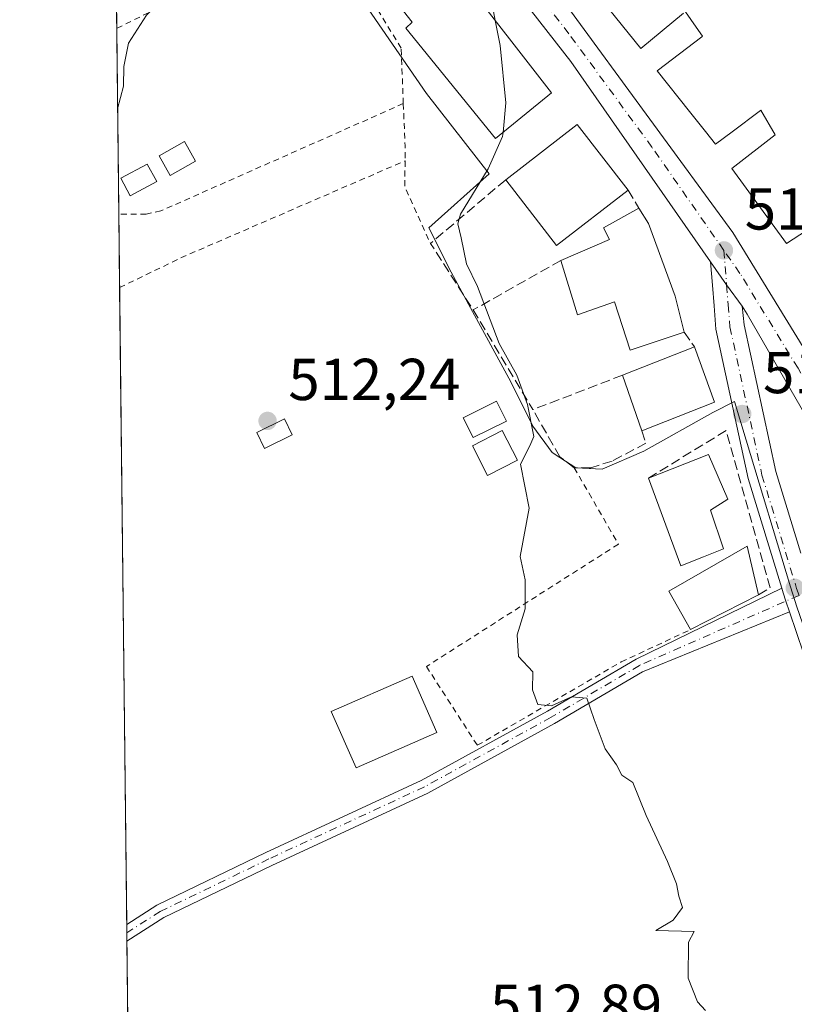
# Model space of a CAD drawing. Units: metres. Extents: x 576517 to 579944, y 4749678 to 4752031.
# Drawn here: x 576517 to 576648, y 4750355 to 4750522 of the extents above; entities that cross this region are included whole.
import ezdxf

# ---------------------------------------------------------------- set-up
doc = ezdxf.new("R2010")
doc.units = ezdxf.units.M
doc.header["$MEASUREMENT"] = 0
for name, pattern in [('DGN Style 2', [1.6480167562047852, 0.988810053722871, -0.6592067024819142]), ('DGN Style 3', [2.307223458686699, 1.648016756204785, -0.6592067024819142]), ('DGN Style 4', [2.6384748266838614, 1.318413404963828, -0.6592067024819142, 0.001648016756204785, -0.6592067024819142])]:
    doc.linetypes.add(name, pattern=pattern)
for name, color, linetype, lineweight in [('Alambrada', 7, 'DGN Style 2', 0), ('Camino Cxs', 7, 'Continuous', 0), ('Camino eje', 30, 'DGN Style 4', 13), ('Carretera de calzada única Cxs', 7, 'Continuous', 13), ('Carretera de calzada única eje', 7, 'DGN Style 4', 0), ('Comarca CxS', 21, 'Continuous', 0), ('Comunidad Autónoma CxS', 142, 'Continuous', 0), ('Curva de nivel normal', 30, 'Continuous', 0), ('Edificación Cxs', 1, 'Continuous', 13), ('Edificación industrial', 135, 'Continuous', 13), ('Edificación industrial Cxs', 135, 'Continuous', 13), ('Edificación ligera', 1, 'Continuous', 0), ('Edificación ligera Cxs', 1, 'Continuous', 0), ('Matorral CxS', 135, 'Continuous', 0), ('Municipio CxS', 4, 'Continuous', 0), ('Muro lineal', 1, 'DGN Style 3', 13), ('Núcleo urbano CxS', 7, 'Continuous', 0), ('Prado CxS', 92, 'Continuous', 0), ('Provincia CxS', 1, 'Continuous', 0), ('Punto de cota en terreno', 7, 'Continuous', 0), ('Rótulo de punto de cota en terreno', 7, 'Continuous', 0)]:
    doc.layers.add(name, color=color, linetype=linetype, lineweight=lineweight)
doc.styles.add('Style-Arial', font='txt')

# ---------------------------------------------------------------- blocks, each defined once
blk = doc.blocks.new('5PATER')
at = {"layer": 'Matorral CxS', "linetype": 'Continuous', "lineweight": 0}
h = blk.add_hatch(color=51, dxfattribs=at)
edge = h.paths.add_edge_path()
edge.add_ellipse((0, 0), major_axis=(-0.1095731443231308, -0.1110710700762829), ratio=0.9994222409660322, start_angle=0, end_angle=360)

msp = doc.modelspace()

# ---------------------------------------------------------------- linework, layer by layer
at = {"layer": 'Alambrada', "color": 7, "linetype": 'DGN Style 2', "lineweight": 0, "extrusion": (0.9465059902033697, 0.01046609856450762, 0.3225164666958522), "elevation": 595623.1365842599, "flags": 128}
msp.add_lwpolyline([(4743842.145210979, -202399.203275753), (4743835.012440323, -202399.8579595313), (4743832.442597426, -202399.7698513707)], dxfattribs=at)
at = {"layer": 'Alambrada', "color": 7, "linetype": 'DGN Style 2', "lineweight": 0, "extrusion": (-0.2472124082474955, 0.3936568558037847, 0.8853927405886903), "elevation": 1727983.000581536, "flags": 128}
msp.add_lwpolyline([(-3014632.734201078, -3290210.212450307), (-3014644.296214878, -3290208.783152772), (-3014685.105502962, -3290201.710453333)], dxfattribs=at)
at = {"layer": 'Alambrada', "color": 7, "linetype": 'DGN Style 2', "lineweight": 0, "extrusion": (-0.1010685959941667, 0.07082949063570518, 0.9923549375904039), "elevation": 278711.0726021162, "flags": 128}
msp.add_lwpolyline([(-4221189.18083535, -2236864.07023712), (-4221185.574291142, -2236861.547887706), (-4221180.197653182, -2236852.422703287)], dxfattribs=at)
at = {"layer": 'Alambrada', "color": 7, "linetype": 'DGN Style 2', "lineweight": 0}
for points in [[(576581.5800999999, 4750507.770099999, 514.4997000000003), (576581.2200999996, 4750517.190099999, 516.391300000003), (576571.7500999998, 4750532.5601, 516.6475000000064), (576567.9001000002, 4750537.860099999, 516.2102000000014), (576533.0301000001, 4750520.5001, 510.2770000000019), (576533.0253, 4750520.4977, 510.2761000000028)], [(576581.5800999999, 4750507.770099999, 514.4997000000003), (576540.5100999996, 4750489.590100001, 510.7888999999996), (576538.0301000001, 4750489.040100001, 510.6771000000008), (576533.3766999999, 4750489.040100001, 510.388300000006)], [(576610.5301000001, 4750446.0701, 517.1215999999986), (576618.0201000003, 4750433.110099999, 517.3387999999978), (576585.5000999998, 4750412.390100001, 516.9352000000072), (576594.1138000004, 4750399.020199999, 516.2513000000035), (576618.4819999998, 4750413.149, 515.758799999996), (576630.2295000004, 4750418.6259, 519.0546000000032)]]:
    msp.add_polyline3d(points, dxfattribs=at)
at = {"layer": 'Camino Cxs', "color": 7, "linetype": 'Continuous', "lineweight": 0, "extrusion": (-1.978286556987724e-06, 0.0001769126554555529, 0.9999999843489994), "elevation": 1350.654678502546, "flags": 128}
msp.add_lwpolyline([(576534.7537105586, 4750365.688490775), (576534.7221105574, 4750368.51439082)], dxfattribs=at)
at = {"layer": 'Camino Cxs', "color": 7, "linetype": 'Continuous', "lineweight": 0}
msp.add_polyline3d([(576647.0192999998, 4750421.660700001, 517.8142999999982), (576622.1268999996, 4750411.489499999, 515.8950999999943), (576607.2049000004, 4750402.731100001, 514.7795000000042), (576585.7078999998, 4750390.9167, 513.477899999998), (576559.3265000005, 4750378.6797, 512.4342000000033), (576540.9835000001, 4750369.8245, 511.4783000000025), (576534.7526000004, 4750365.8531, 511.395399999994), (576534.7209999999, 4750368.679, 511.3948999999994), (576539.8126999997, 4750371.9243, 511.5562000000064), (576558.2997000003, 4750380.849099999, 512.671199999997), (576584.6237000005, 4750393.0595, 513.7967000000062), (576606.0192999998, 4750404.8181, 514.8798999999999), (576621.0333000004, 4750413.6305, 516.0687999999936), (576645.6897, 4750425.6709, 518.2452000000048), (576645.9379000004, 4750424.859300001, 518.1379000000015), (576646.4099000003, 4750423.463, 517.9716000000044)], close=True, dxfattribs=at)
for points in [[(576534.7210999997, 4750368.679, 511.3948999999994), (576539.8126999997, 4750371.9243, 511.5562000000064), (576558.2997000003, 4750380.849099999, 512.671199999997), (576584.6237000005, 4750393.0595, 513.7967000000062), (576606.0192999998, 4750404.8181, 514.8798999999999), (576621.0333000004, 4750413.6305, 516.0687999999936), (576645.6897, 4750425.6709, 518.2452000000048)], [(576645.6897, 4750425.6709, 518.2452000000048), (576645.9379000004, 4750424.859300001, 518.1379000000015), (576646.4099000003, 4750423.463, 517.9716000000044), (576647.0192999998, 4750421.660599999, 517.8142999999982)], [(576647.0192999998, 4750421.660599999, 517.8142999999982), (576622.1268999996, 4750411.489499999, 515.8950999999943), (576607.2049000004, 4750402.731100001, 514.7795000000042), (576585.7078999998, 4750390.9167, 513.477899999998), (576559.3265000005, 4750378.6797, 512.4342000000033), (576540.9835000001, 4750369.8245, 511.4783000000025), (576534.7527000001, 4750365.8531, 511.395399999994)]]:
    msp.add_polyline3d(points, dxfattribs=at)
at = {"layer": 'Camino eje', "color": 30, "linetype": 'DGN Style 4', "lineweight": 13}
msp.add_polyline3d([(576648.6162999999, 4750424.4319, 517.7243000000017), (576621.5800999999, 4750412.5601, 515.9750000000058), (576606.6120999996, 4750403.774499999, 514.834400000007), (576585.1656999998, 4750391.988100001, 513.5316000000021), (576558.8130999999, 4750379.7643, 512.5402000000031), (576540.3980999999, 4750370.874299999, 511.5126000000019), (576534.7368000001, 4750367.266000001, 511.3383999999933)], dxfattribs=at)
at = {"layer": 'Carretera de calzada única Cxs', "color": 7, "linetype": 'Continuous', "lineweight": 13, "extrusion": (-0.4602726438442117, -0.3324651903921469, 0.8231743378569166), "elevation": -1844352.928973838, "flags": 128}
msp.add_lwpolyline([(-3513289.022371978, 2674834.265114918), (-3513284.264257749, 2674834.165782191), (-3513279.829526133, 2674834.183570499)], dxfattribs=at)
msp.add_lwpolyline([(-3513289.022371978, 2674834.265114918), (-3513284.264257749, 2674834.165782191), (-3513279.829526133, 2674834.183570499)], dxfattribs=at)
at = {"layer": 'Carretera de calzada única Cxs', "color": 7, "linetype": 'Continuous', "lineweight": 13, "extrusion": (0.0642328946436395, 0.07287148563923318, 0.9952707580484972), "elevation": 383727.4313638589, "flags": 128}
msp.add_lwpolyline([(2708594.098687978, -3926249.829942179), (2708635.262418866, -3926263.744955557), (2708636.80356468, -3926264.219529883)], dxfattribs=at)
at = {"layer": 'Carretera de calzada única Cxs', "color": 7, "linetype": 'Continuous', "lineweight": 13}
for points in [[(576531.8881000001, 4750622.315199999, 514.4530999999988), (576545.3800999997, 4750604.880100001, 514.0198999999993), (576576.8201000001, 4750565.280099999, 514.4988000000012), (576609.3000999996, 4750524.3201, 515.6900000000023), (576637.4101, 4750485.920100001, 517.184500000003), (576657.0900999998, 4750453.7601, 518.4054999999935), (576669.7235000003, 4750431.4419, 517.8966999999975)], [(576633.6379000006, 4750480.944900001, 516.672900000005), (576609.9801000003, 4750514.880100001, 516.5255999999936), (576575.8601000002, 4750558.640100001, 515.1441999999952), (576541.2600999996, 4750601.600099999, 513.9823000000034), (576538.5796999997, 4750604.9647, 513.8282000000036)], [(576766.7701000003, 4750248.1601, 520.9268000000011), (576700.7301000003, 4750365.440099999, 518.3720999999932), (576665.6895000003, 4750427.264699999, 517.4415000000008), (576665.2710999995, 4750428.002900001, 517.4164000000019), (576664.9590999996, 4750428.5383, 517.4244000000035), (576661.5323000001, 4750434.4716, 518.0244999999995), (576639.8101000004, 4750472.0801, 516.6726999999955), (576638.9663000006, 4750473.453500001, 516.6266000000032), (576636.3576999997, 4750477.039899999, 516.6165000000037), (576633.6379000006, 4750480.944900001, 516.672900000005), (576609.9801000003, 4750514.880100001, 516.5255999999936), (576575.8601000002, 4750558.640100001, 515.1441999999952)], [(576609.3000999996, 4750524.3201, 515.6900000000023), (576637.4101, 4750485.920100001, 517.184500000003), (576657.0900999998, 4750453.7601, 518.4054999999935), (576669.7235000003, 4750431.4419, 517.8966999999975), (576672.0000999998, 4750427.420100001, 517.5339999999997), (576674.0390999997, 4750423.8157, 518.0543000000034), (576730.6901000004, 4750323.670100001, 518.8589999999967)], [(576657.6854999998, 4750390.094900001, 517.8944999999949), (576647.0192999998, 4750421.660700001, 517.8142999999982), (576646.4099000003, 4750423.463, 517.9716000000044), (576645.9379000004, 4750424.859300001, 518.1379000000015), (576645.6897, 4750425.6709, 518.2452000000048), (576640.0176999997, 4750444.220100001, 519.4894000000058), (576634.5403000005, 4750469.569700001, 517.4272999999957), (576634.2275, 4750473.4921, 516.8231999999989), (576633.9496999999, 4750477.019300001, 516.7476000000024), (576633.6379000006, 4750480.944900001, 516.672900000005), (576636.3576999997, 4750477.039899999, 516.6165000000037), (576638.9663000006, 4750473.453500001, 516.6266000000032), (576639.2997000003, 4750470.270500001, 516.7437000000064), (576644.6668999996, 4750445.4309, 518.7010000000009), (576648.9062999999, 4750431.5669, 519.1560000000027)], [(576645.6897, 4750425.6709, 518.2452000000048), (576640.0176999997, 4750444.220100001, 519.4894000000058), (576634.5403000005, 4750469.569700001, 517.4272999999957), (576634.2275, 4750473.4921, 516.8231999999989), (576633.9496999999, 4750477.019300001, 516.7476000000024), (576633.6379000006, 4750480.944900001, 516.672900000005)], [(576638.9663000006, 4750473.453500001, 516.6266000000032), (576639.2997000003, 4750470.270500001, 516.7437000000064), (576644.6668999996, 4750445.4309, 518.7010000000009), (576648.9062999999, 4750431.5669, 519.1560000000027)], [(576645.6897, 4750425.6709, 518.2452000000048), (576645.9379000004, 4750424.859300001, 518.1379000000015), (576646.4099000003, 4750423.463, 517.9716000000044), (576647.0192999998, 4750421.660599999, 517.8142999999982)], [(576678.4401000004, 4750309.710100001, 518.3019000000058), (576676.7301000003, 4750323.6801, 516.7906999999977), (576674.2901, 4750336.720100001, 516.9867999999988), (576671.2901, 4750348.2401, 516.9012999999978), (576669.2493000003, 4750354.7029, 516.853099999993), (576657.6854999998, 4750390.094900001, 517.8944999999949), (576647.0192999998, 4750421.660599999, 517.8142999999982)]]:
    msp.add_polyline3d(points, dxfattribs=at)
at = {"layer": 'Carretera de calzada única eje', "color": 7, "linetype": 'DGN Style 4', "lineweight": 0}
for points in [[(576635.8901000004, 4750482.9001, 516.6716000000015), (576623.7001, 4750500.4001, 516.4186000000045), (576609.6401000004, 4750519.600099999, 515.693499999994), (576592.5800999999, 4750541.4801, 514.6254999999946), (576576.3400999998, 4750561.960100001, 514.1686000000045), (576559.0401, 4750583.440099999, 513.9452000000019), (576543.3201000001, 4750603.2401, 513.790599999993), (576539.5500999996, 4750608.110099999, 513.9312999999966)], [(576635.8901000004, 4750482.9001, 516.6716000000015), (576636.3400999998, 4750477.235099999, 516.6144000000058), (576636.3576999997, 4750477.039899999, 516.6165000000037), (576636.6201, 4750473.6801, 516.6500999999989), (576636.9200999998, 4750469.920100001, 516.8061000000016), (576642.3422999998, 4750444.8255, 517.8478000000032), (576648.2160999998, 4750425.616699999, 517.7142000000022), (576648.6162999999, 4750424.4319, 517.7243000000017)], [(576666.2244999995, 4750431.955499999, 517.5237000000052), (576661.2500999998, 4750440.7501, 517.8711999999941), (576648.4501, 4750462.920100001, 517.1965999999958), (576638.6101000002, 4750479.0001, 516.6432999999961), (576635.8901000004, 4750482.9001, 516.6716000000015)]]:
    msp.add_polyline3d(points, dxfattribs=at)
at = {"layer": 'Comarca CxS', "color": 21, "linetype": 'Continuous', "lineweight": 0, "flags": 128}
msp.add_lwpolyline([(577975.5884536179, 4749694.803347335), (576542.4300005818, 4749678.499982463), (576516.5900005831, 4751991.939982438), (577242.2074331453, 4752000.197200422), (577806.4796218908, 4752006.618378107), (579011.000228125, 4752020.325310668), (579917.4200006098, 4752030.639982438), (579924.7157824353, 4751404.588294569), (579933.8559999996, 4750620.265599999), (579933.8612402378, 4750619.815746206), (579944.3800006084, 4749717.199982461), (579594.4498079959, 4749713.219249983), (579553.9290999997, 4749712.758400001), (579534.9452000001, 4749712.542400001), (578800.1021328653, 4749704.182873603), (578665.8004393191, 4749702.655080562)], close=True, dxfattribs=at)
at = {"layer": 'Comunidad Autónoma CxS', "color": 142, "linetype": 'Continuous', "lineweight": 0, "flags": 128}
msp.add_lwpolyline([(577975.5884536179, 4749694.803347335), (576542.4300005818, 4749678.499982463), (576516.5900005831, 4751991.939982438), (577242.2074331453, 4752000.197200422), (577806.4796218908, 4752006.618378107), (579011.000228125, 4752020.325310668), (579917.4200006098, 4752030.639982438), (579924.7157824353, 4751404.588294569), (579933.8559999996, 4750620.265599999), (579933.8612402378, 4750619.815746206), (579944.3800006084, 4749717.199982461), (579594.4498079959, 4749713.219249983), (579553.9290999997, 4749712.758400001), (579534.9452000001, 4749712.542400001), (578800.1021328653, 4749704.182873603), (578665.8004393191, 4749702.655080562)], close=True, dxfattribs=at)
at = {"layer": 'Curva de nivel normal', "color": 30, "linetype": 'Continuous', "lineweight": 0, "flags": 128}
for points, elevation in [([(576532.8210000005, 4750538.792300001), (576533.1299999999, 4750538.33), (576536.9600000001, 4750530.91), (576540.6299999999, 4750527.050000001), (576540.2999999998, 4750525), (576538.0999999996, 4750522.76), (576535.04, 4750518), (576534.2300000004, 4750514.039999999), (576534.1900000004, 4750510.710000001), (576533.1772999996, 4750506.888499999)], 510), ([(576597.1517000003, 4750521.8433), (576596.8600000005, 4750523.359999999), (576598.2400000002, 4750527.800000001), (576599.3200000003, 4750532.4), (576601.2199999997, 4750536.99), (576602.5999999996, 4750538.609999999), (576604.29, 4750538.810000001), (576604.5811000001, 4750539.127800001)], 515), ([(576598.4688999997, 4750502.871300001), (576598.9699999997, 4750507.9), (576597.9600000001, 4750517.640000001), (576597.1517000003, 4750521.8433)], 515), ([(576632.7999999998, 4750354.100000001), (576631.4000000004, 4750355.57), (576629.8099999996, 4750359.550000001), (576629.9199999999, 4750365.689999999), (576630.8499999996, 4750367.49), (576624.3399999999, 4750367.65), (576627.3200000003, 4750369.4), (576628.8700000001, 4750371.51), (576628.2800000003, 4750373.449999999), (576627.8799999999, 4750375.52), (576626.3300000001, 4750379.34), (576622.7400000002, 4750387.15), (576620.4800000004, 4750392.699999999), (576618.5899999999, 4750393.939999999), (576617.6799999997, 4750395.699999999), (576615.7999999998, 4750398.4), (576613.8899999997, 4750403.4), (576612.6699999999, 4750407.039999999), (576610.0800000001, 4750407.220000001), (576606.6799999997, 4750405.720000001), (576604.3600000005, 4750405.939999999), (576603.4500000002, 4750408.42), (576603.5199999996, 4750411.5), (576601.1200000001, 4750414.060000001), (576600.8899999997, 4750417.75), (576602.2400000002, 4750422.15), (576602.2100000001, 4750427.08), (576601.4000000004, 4750431.01), (576602.9000000004, 4750439.210000001), (576601.4600000001, 4750446.680000001), (576603.04, 4750449.75), (576603.6900000004, 4750451.359999999), (576602.5899999999, 4750456.779999999), (576600.8099999996, 4750461.77), (576597.8200000003, 4750467.119999999), (576594.1200000001, 4750476.800000001), (576592.2999999998, 4750480.59), (576591.4000000004, 4750485.050000001), (576590.7999999998, 4750487.42), (576591.2400000002, 4750489.050000001), (576595.9699999997, 4750496.710000001), (576598.4000000004, 4750502.180000001), (576598.4688999997, 4750502.871300001)], 515)]:
    msp.add_lwpolyline(points, dxfattribs=dict(at, elevation=elevation))
at = {"layer": 'Edificación Cxs', "color": 1, "linetype": 'Continuous', "lineweight": 13, "flags": 128}
for points, elevation in [([(576606.6700999998, 4750509.590100001), (576597.2100999998, 4750501.840100001), (576581.9801000003, 4750520.5601), (576583.1001000004, 4750521.590100001), (576563.0701000001, 4750547.040100001), (576564.1401000004, 4750547.9101), (576553.7500999998, 4750560.720100001), (576561.7401000002, 4750567.4301)], 522.6205999999949), ([(576627.6601, 4750475.110099999), (576629.1700999998, 4750469.040100001), (576620.0100999996, 4750465.9901), (576617.3300999999, 4750474.1601), (576611.1001000004, 4750471.9901), (576608.2901, 4750481.190099999), (576616.5000999998, 4750484.720100001), (576615.4901000002, 4750486.720100001), (576621.4600999998, 4750490.0701), (576623.1001000004, 4750487.4301)], 523.2541000000057), ([(576632.4501, 4750430.9801), (576628.6201, 4750429.4301), (576623.1401000004, 4750444.3201), (576633.3000999996, 4750448.3101), (576636.5701000001, 4750440.720100001), (576633.6201, 4750438.880100001), (576635.8101000004, 4750432.3101)], 524.9614000000001)]:
    msp.add_lwpolyline(points, close=True, dxfattribs=dict(at, elevation=elevation))
at = {"layer": 'Edificación Cxs', "color": 1, "linetype": 'Continuous', "lineweight": 13, "elevation": 522.5926000000034, "flags": 128}
for points in [[(576629.0673000002, 4750523.083900001), (576621.8201000001, 4750517.110099999), (576612.0701000001, 4750529.270099999)], [(576654.2100999998, 4750489.110099999), (576646.4901000002, 4750484.0801), (576637.2100999998, 4750496.800100001), (576644.5701000001, 4750502.470100001), (576642.1401000004, 4750506.630100001), (576642.1114999996, 4750506.608700001), (576637.2903000005, 4750502.992699999), (576634.4600999998, 4750500.870100001), (576632.7490999997, 4750503.031300001), (576630.0537, 4750506.435900001), (576630.0509000003, 4750506.4395), (576624.5800999999, 4750513.350099999), (576632.1293000003, 4750519.090700001), (576632.2600999996, 4750519.190099999), (576631.2187000001, 4750520.6995), (576631.2109000003, 4750520.7105), (576629.3901000004, 4750523.350099999)]]:
    msp.add_lwpolyline(points, dxfattribs=at)
at = {"layer": 'Edificación Cxs', "color": 1, "linetype": 'Continuous', "lineweight": 13, "extrusion": (-0.2493095509966326, 0.0009849831356758358, 0.9684233462644732), "elevation": -138571.5766961841, "flags": 128}
msp.add_lwpolyline([(-4752735.819484008, 540340.768714345), (-4752745.237334244, 540353.2559042284), (-4752734.131556211, 540362.2229997262)], dxfattribs=at)
at = {"layer": 'Edificación Cxs', "color": 1, "linetype": 'Continuous', "lineweight": 13, "extrusion": (-0.25561492999154, -0.09092488234590612, 0.9624934666457758), "elevation": -578827.6620056371, "flags": 128}
msp.add_lwpolyline([(-4282517.770936296, 2055401.47379643), (-4282513.001983854, 2055386.324049348), (-4282526.399415118, 2055381.75870539)], dxfattribs=at)
at = {"layer": 'Edificación Cxs', "color": 1, "linetype": 'Continuous', "lineweight": 13, "extrusion": (0.8096073950588548, 0.3238434375880677, 0.4895521359336092), "elevation": 2005506.671654787, "flags": 128}
msp.add_lwpolyline([(4196566.292001122, -1125354.536005045), (4196563.231741671, -1125355.643606842), (4196550.09936753, -1125354.945650274)], dxfattribs=at)
at = {"layer": 'Edificación Cxs', "color": 1, "linetype": 'Continuous', "lineweight": 13, "extrusion": (-0.007059726869767236, 0.02837916695154582, 0.9995723001062307), "elevation": 131263.2595489608, "flags": 128}
msp.add_lwpolyline([(-1706371.018941351, -4468845.645428209), (-1706371.01894135, -4468839.387753801)], dxfattribs=at)
at = {"layer": 'Edificación Cxs', "color": 1, "linetype": 'Continuous', "lineweight": 13, "extrusion": (0.05992083180883141, 0.02370223692419561, 0.9979216892522815), "elevation": 147667.9690278172, "flags": 128}
msp.add_lwpolyline([(4205328.467227223, -2278767.852188139), (4205328.467227224, -2278780.956184147)], dxfattribs=at)
at = {"layer": 'Edificación Cxs', "color": 1, "linetype": 'Continuous', "lineweight": 13, "extrusion": (-0.05139390823796311, 0.1412202112424244, 0.9886432714243663), "elevation": 641740.8323076006, "flags": 128}
msp.add_lwpolyline([(-2166449.763034234, -4218305.361281242), (-2166449.763034234, -4218295.275531567)], dxfattribs=at)
at = {"layer": 'Edificación Cxs', "color": 1, "linetype": 'Continuous', "lineweight": 13, "extrusion": (-0.01480499833793659, 0.04256437023023073, 0.9989840271050971), "elevation": 194184.0520250466, "flags": 128}
msp.add_lwpolyline([(-2105239.2061313, -4292965.280421085), (-2105239.2061313, -4292975.274727472)], dxfattribs=at)
at = {"layer": 'Edificación Cxs', "color": 1, "linetype": 'Continuous', "lineweight": 13, "extrusion": (-0.01553253905270995, -0.006154879184283733, 0.9998604191049884), "elevation": -37673.4783770764, "flags": 128}
msp.add_lwpolyline([(576572.8370969685, 4750315.292243537), (576560.5451484525, 4750310.422151291)], dxfattribs=at)
at = {"layer": 'Edificación Cxs', "color": 1, "linetype": 'Continuous', "lineweight": 13, "extrusion": (-0.5001840166520652, -0.1208669144384772, 0.8574422070786628), "elevation": -862143.593741786, "flags": 128}
msp.add_lwpolyline([(-4482087.569905611, 1437601.889427013), (-4482086.962877013, 1437597.123018137), (-4482102.723470765, 1437594.989628948)], dxfattribs=at)
at = {"layer": 'Edificación Cxs', "color": 1, "linetype": 'Continuous', "lineweight": 13}
for points in [[(576606.6700999998, 4750509.590100001, 521.8671000000032), (576597.2100999998, 4750501.840100001, 522.5816000000051), (576581.9801000003, 4750520.5601, 520.0426000000007), (576583.1001000004, 4750521.590100001, 522.6205999999949), (576563.0701000001, 4750547.040100001, 518.1649999999936), (576564.1401000004, 4750547.9101, 520.8931000000011), (576553.7500999998, 4750560.720100001, 517.0641000000032), (576561.7401000002, 4750567.4301, 519.5246000000043), (576606.6700999998, 4750509.590100001, 521.8671000000032)], [(576629.0673000002, 4750523.083900001, 520.1802000000025), (576621.8201000001, 4750517.110099999, 519.0887999999978), (576612.0701000001, 4750529.270099999, 517.7823999999965)], [(576654.2100999998, 4750489.110099999, 521.5788999999932), (576646.4901000002, 4750484.0801, 520.0011999999988), (576637.2100999998, 4750496.800100001, 518.6092000000062), (576644.5701000001, 4750502.470100001, 520.7851999999984), (576642.1401000004, 4750506.630100001, 521.022100000002), (576642.1114999996, 4750506.608700001, 521.0307999999932), (576637.2903000005, 4750502.992699999, 521.6839999999938), (576634.4600999998, 4750500.870100001, 519.4765000000043), (576632.7490999997, 4750503.031300001, 520.0114999999934), (576630.0537, 4750506.435900001, 520.2127999999939), (576630.0509000003, 4750506.4395, 520.2124999999943), (576624.5800999999, 4750513.350099999, 518.7810000000027), (576632.1293000003, 4750519.090700001, 520.4388000000035), (576632.2600999996, 4750519.190099999, 520.4036000000051), (576631.2187000001, 4750520.6995, 520.0412000000069), (576631.2109000003, 4750520.7105, 520.0396999999939), (576629.3901000004, 4750523.350099999, 520.002800000002)], [(576546.4001000002, 4750498.020099999, 511.3221000000049), (576542.1001000004, 4750495.590100001, 511.232600000003), (576540.2301000003, 4750498.9101, 511.1735999999946), (576544.5301000001, 4750501.340100001, 511.4982000000019), (576546.4001000002, 4750498.020099999, 511.3221000000049)], [(576539.8000999996, 4750494.5601, 511.071100000001), (576535.2801000001, 4750492.1601, 510.8304000000062), (576533.7100999998, 4750495.110099999, 510.8586000000069), (576538.2100999998, 4750497.520099999, 510.8717000000034), (576539.8000999996, 4750494.5601, 511.071100000001)], [(576608.2901, 4750481.190099999, 518.2170999999944), (576616.5000999998, 4750484.720100001, 521.8932000000059), (576615.4901000002, 4750486.720100001, 523.2541000000056), (576621.4600999998, 4750490.0701, 520.1465999999928)], [(576629.1700999998, 4750469.040100001, 519.9723999999987), (576620.0100999996, 4750465.9901, 520.9774000000034), (576617.3300999999, 4750474.1601, 520.657600000006), (576611.1001000004, 4750471.9901, 518.3179999999993), (576608.2901, 4750481.190099999, 518.2170999999944)], [(576623.1401000004, 4750444.3201, 519.7222000000038), (576633.3000999996, 4750448.3101, 521.3944999999949), (576636.5701000001, 4750440.720100001, 523.1536999999954), (576633.6201, 4750438.880100001, 524.9614000000003), (576635.8101000004, 4750432.3101, 522.8328000000038), (576632.4501, 4750430.9801, 523.2727000000014)], [(576587.2600999996, 4750401.190099999, 516.9484999999986), (576573.5701000001, 4750395.190099999, 515.1425000000017), (576569.3800999997, 4750404.7601, 514.2237000000023), (576583.0701000001, 4750410.7501, 516.5252999999939), (576587.2600999996, 4750401.190099999, 516.9484999999986)]]:
    msp.add_polyline3d(points, dxfattribs=at)
for points in [[(576619.6901000004, 4750493.090100001, 522.5645999999979), (576607.5500999996, 4750483.710100001, 522.5645999999979), (576598.9200999998, 4750494.860099999, 522.5645999999979), (576611.0500999996, 4750504.2301, 522.5645999999979)], [(576546.4001000002, 4750498.020099999, 511.4982000000019), (576542.1001000004, 4750495.590100001, 511.4982000000019), (576540.2301000003, 4750498.9101, 511.4982000000019), (576544.5301000001, 4750501.340100001, 511.4982000000019)], [(576539.8000999996, 4750494.5601, 511.071100000001), (576535.2801000001, 4750492.1601, 511.071100000001), (576533.7100999998, 4750495.110099999, 511.071100000001), (576538.2100999998, 4750497.520099999, 511.071100000001)], [(576634.3000999996, 4750457.190099999, 521.6793000000034), (576622.0100999996, 4750452.3201, 521.6793000000034), (576618.7301000003, 4750461.7501, 521.6793000000034), (576630.8901000004, 4750466.5601, 521.6793000000034)], [(576587.2600999996, 4750401.190099999, 516.9484999999986), (576573.5701000001, 4750395.190099999, 516.9484999999986), (576569.3800999997, 4750404.7601, 516.9484999999986), (576583.0701000001, 4750410.7501, 516.9484999999986)]]:
    msp.add_3dface(points, dxfattribs=at)
at = {"layer": 'Edificación industrial', "color": 135, "linetype": 'Continuous', "lineweight": 13, "extrusion": (-0.02114921972968332, -0.01079346333139939, 0.9997180660837032), "elevation": -62949.84041301771, "flags": 128}
msp.add_lwpolyline([(-3969125.108981559, 2672289.669734945), (-3969125.108981558, 2672276.744488238)], dxfattribs=at)
at = {"layer": 'Edificación industrial', "color": 135, "linetype": 'Continuous', "lineweight": 13}
msp.add_polyline3d([(576630.2295000004, 4750418.6259, 519.0546000000032), (576626.5783000002, 4750425.1347, 519.8937000000005), (576639.8482999997, 4750432.7772, 520.7516999999935), (576641.7389000002, 4750424.499700001, 519.3614999999991)], dxfattribs=at)
at = {"layer": 'Edificación industrial Cxs', "color": 135, "linetype": 'Continuous', "lineweight": 13}
msp.add_3dface([(576641.7389000002, 4750424.499700001, 520.7516999999935), (576630.2295000004, 4750418.6259, 520.7516999999935), (576626.5783000002, 4750425.1347, 520.7516999999935), (576639.8482999997, 4750432.7772, 520.7516999999935)], dxfattribs=at)
at = {"layer": 'Edificación ligera', "color": 1, "linetype": 'Continuous', "lineweight": 0}
for points in [[(576599.0351, 4750453.947799999, 515.5728999999993), (576593.3995000003, 4750451.169700001, 515.7247999999963), (576591.7351000002, 4750454.5461, 515.1100000000006), (576597.3706999999, 4750457.324200001, 514.5301999999938), (576599.0351, 4750453.947799999, 515.5728999999993)], [(576562.7607000005, 4750451.646000001, 514.0084000000061), (576558.0774999997, 4750449.3441, 512.9272999999957), (576556.7615, 4750452.021600001, 512.7213000000047), (576561.4446, 4750454.3234, 513.873900000006), (576562.7607000005, 4750451.646000001, 514.0084000000061)], [(576600.9051999999, 4750447.334899999, 516.521900000007), (576595.8601000002, 4750444.740300001, 515.5994000000064), (576593.2756000003, 4750449.765699999, 515.704700000002), (576598.3207, 4750452.360400001, 515.5718000000053), (576600.9051999999, 4750447.334899999, 516.521900000007)]]:
    msp.add_polyline3d(points, dxfattribs=at)
at = {"layer": 'Edificación ligera Cxs', "color": 1, "linetype": 'Continuous', "lineweight": 0}
for points in [[(576599.0351, 4750453.947799999, 515.7247999999963), (576593.3995000003, 4750451.169700001, 515.7247999999963), (576591.7351000002, 4750454.5461, 515.7247999999963), (576597.3706999999, 4750457.324200001, 515.7247999999963)], [(576562.7607000005, 4750451.646000001, 514.0084000000061), (576558.0774999997, 4750449.3441, 514.0084000000061), (576556.7615, 4750452.021600001, 514.0084000000061), (576561.4446, 4750454.3234, 514.0084000000061)], [(576600.9051999999, 4750447.334899999, 516.521900000007), (576595.8601000002, 4750444.740300001, 516.521900000007), (576593.2756000003, 4750449.765699999, 516.521900000007), (576598.3207, 4750452.360400001, 516.521900000007)]]:
    msp.add_3dface(points, dxfattribs=at)
at = {"layer": 'Municipio CxS', "color": 4, "linetype": 'Continuous', "lineweight": 0, "flags": 128}
msp.add_lwpolyline([(577975.5884536179, 4749694.803347335), (576542.4300005818, 4749678.499982463), (576516.5900005831, 4751991.939982438), (577242.2074331453, 4752000.197200422), (577806.4796218908, 4752006.618378107)], dxfattribs=at)
at = {"layer": 'Muro lineal', "color": 1, "linetype": 'DGN Style 3', "lineweight": 13, "extrusion": (-0.1714259618532627, 0.03684448362808967, 0.9845078078049271), "elevation": 76694.7086100036, "flags": 128}
msp.add_lwpolyline([(-4765593.112701644, -427677.686875355), (-4765579.896317692, -427688.0375785778), (-4765570.38950967, -427678.4402655669)], dxfattribs=at)
at = {"layer": 'Muro lineal', "color": 1, "linetype": 'DGN Style 3', "lineweight": 13, "extrusion": (0.2873845749692057, -0.490339783412889, 0.8227861221923775), "elevation": -2163214.189444968, "flags": 128}
msp.add_lwpolyline([(2899542.113446432, 3132544.499621222), (2899542.113446432, 3132540.245208925)], dxfattribs=at)
at = {"layer": 'Muro lineal', "color": 1, "linetype": 'DGN Style 3', "lineweight": 13, "extrusion": (-0.05768825557206184, -0.03254905609652759, 0.9978039006319215), "elevation": -187370.1261025683, "flags": 128}
msp.add_lwpolyline([(-3854007.252353352, 2830383.271026558), (-3854007.252353352, 2830366.15981399)], dxfattribs=at)
at = {"layer": 'Muro lineal', "color": 1, "linetype": 'DGN Style 3', "lineweight": 13, "extrusion": (0.009221818222964435, -0.01540618296607597, 0.9998387908033366), "elevation": -67352.41308363616, "flags": 128}
msp.add_lwpolyline([(576564.1274309977, 4749998.897197729), (576574.2402612995, 4749982.005192947)], dxfattribs=at)
at = {"layer": 'Muro lineal', "color": 1, "linetype": 'DGN Style 3', "lineweight": 13, "extrusion": (-0.03603175446389636, 0.05195276224608769, 0.9979993102027953), "elevation": 226541.9600204767, "flags": 128}
msp.add_lwpolyline([(-3181112.071391003, -3567725.087605638), (-3181112.071391003, -3567722.063476434)], dxfattribs=at)
at = {"layer": 'Muro lineal', "color": 1, "linetype": 'DGN Style 3', "lineweight": 13, "extrusion": (-0.2371850541708241, -0.09112899449606784, 0.9671808292352154), "elevation": -569166.2384638458, "flags": 128}
msp.add_lwpolyline([(-4227619.636412475, 2168561.337229636), (-4227619.636412476, 2168544.501399606)], dxfattribs=at)
at = {"layer": 'Muro lineal', "color": 1, "linetype": 'DGN Style 3', "lineweight": 13}
for points in [[(576622.0100999996, 4750452.3201, 521.4584000000032), (576622.6901000004, 4750450.2301, 520.1508999999933), (576616.9401000004, 4750447.190099999, 517.6974999999948), (576613.3701, 4750446.0701, 517.5314999999973), (576610.5301000001, 4750446.0701, 517.1215999999986), (576608.1001000004, 4750447.9101, 517.1212999999989), (576603.5301000001, 4750455.9101, 516.7302000000054)], [(576641.7389000002, 4750424.499700001, 519.3614999999991), (576643.7232999997, 4750425.690300001, 518.8522999999988), (576636.2620000001, 4750452.360300001, 518.4875000000029), (576623.1401000004, 4750444.3201, 519.7222000000038)]]:
    msp.add_polyline3d(points, dxfattribs=at)
at = {"layer": 'Núcleo urbano CxS', "color": 7, "linetype": 'Continuous', "lineweight": 0}
for points in [[(576540.1672999999, 4750574.7575, 511.2943999999989), (576553.7333000004, 4750555.711300001, 511.859500000006), (576585.4848999997, 4750509.4553, 513.2780999999959), (576596.1388999998, 4750495.860300001, 514.7719999999972), (576585.9234999996, 4750486.7391, 513.3084999999992), (576589.6794999996, 4750479.2105, 513.5905999999959), (576592.6158999996, 4750473.802300001, 513.8291000000027), (576599.7720999997, 4750460.6231, 514.4536999999982), (576603.5279000001, 4750453.094500001, 514.7856999999931), (576606.8129000004, 4750448.625499999, 515.3117000000057), (576608.0837000003, 4750447.802100001, 515.4182000000001), (576610.8065, 4750446.0371, 515.6799000000028), (576615.2669000002, 4750445.8037, 516.073900000003), (576622.3079000004, 4750448.859099999, 516.5529999999999), (576633.9939000001, 4750455.424900001, 517.0014999999985), (576637.6803000001, 4750457.3049, 516.9541000000027), (576639.6793000001, 4750450.742900001, 517.0690000000031), (576647.1913000002, 4750425.8641, 517.498900000006), (576648.2562999995, 4750422.485099999, 517.5347000000038), (576655.2887000004, 4750402.1033, 517.8291999999929), (576660.2121000001, 4750386.178300001, 517.3758999999991), (576668.3101000004, 4750363.5889, 516.9069000000018), (576668.6130999997, 4750362.605900001, 516.8874000000069), (576688.8437000001, 4750376.2104, 518.2111000000004)], [(576648.2562999995, 4750422.485099999, 517.5347000000038), (576647.1913000002, 4750425.8641, 517.498900000006), (576639.6793000001, 4750450.742900001, 517.0690000000031), (576637.6803000001, 4750457.3049, 516.9541000000027), (576633.9939000001, 4750455.424900001, 517.0014999999985), (576622.3079000004, 4750448.859099999, 516.5529999999999), (576615.2669000002, 4750445.8037, 516.073900000003), (576610.8065, 4750446.0371, 515.6799000000028), (576608.0837000003, 4750447.802100001, 515.4182000000001), (576606.8129000004, 4750448.625499999, 515.3117000000057), (576603.5279000001, 4750453.094500001, 514.7856999999931), (576599.7720999997, 4750460.6231, 514.4536999999982), (576592.6158999996, 4750473.802300001, 513.8291000000027), (576589.6794999996, 4750479.2105, 513.5905999999959), (576585.9234999996, 4750486.7391, 513.3084999999992), (576596.1388999998, 4750495.860300001, 514.7719999999972), (576585.4848999997, 4750509.4553, 513.2780999999959), (576553.7333000004, 4750555.711300001, 511.859500000006)]]:
    msp.add_polyline3d(points, dxfattribs=at)
at = {"layer": 'Prado CxS', "color": 92, "linetype": 'Continuous', "lineweight": 0, "extrusion": (0.0002357122825033734, -0.02110424063460542, 0.9997772529253488), "elevation": -99610.6932312922, "flags": 128}
msp.add_lwpolyline([(629552.1021067825, 4742739.445561635), (629552.1021067825, 4742788.71220756)], dxfattribs=at)
at = {"layer": 'Prado CxS', "color": 92, "linetype": 'Continuous', "lineweight": 0, "extrusion": (-9.515145480498952e-05, 0.008518031883291123, 0.9999637163812675), "elevation": 40919.86071352325, "flags": 128}
msp.add_lwpolyline([(576533.4225113016, 4750312.82045605), (576533.0710858016, 4750344.279197345)], dxfattribs=at)
at = {"layer": 'Prado CxS', "color": 92, "linetype": 'Continuous', "lineweight": 0, "extrusion": (2.045273663989859e-05, -0.001831505786888315, 0.9999983225827122), "elevation": -8178.837237525744, "flags": 128}
msp.add_lwpolyline([(576533.5050506005, 4750469.580838474), (576533.3660501348, 4750482.02805935)], dxfattribs=at)
at = {"layer": 'Prado CxS', "color": 92, "linetype": 'Continuous', "lineweight": 0, "extrusion": (-0.0001479651397629056, 0.01324663621395064, 0.999912248517505), "elevation": 63352.38096257625, "flags": 128}
msp.add_lwpolyline([(576534.7903528829, 4749946.2358786), (576533.5847413166, 4750054.159247855)], dxfattribs=at)
at = {"layer": 'Prado CxS', "color": 92, "linetype": 'Continuous', "lineweight": 0, "extrusion": (0.0004727495461090444, -0.04227817087764558, 0.9991057665608318), "elevation": -200053.4723606998, "flags": 128}
msp.add_lwpolyline([(629613.4257216905, 4739403.68278152), (629613.4257216905, 4739405.097134615)], dxfattribs=at)
at = {"layer": 'Prado CxS', "color": 92, "linetype": 'Continuous', "lineweight": 0, "extrusion": (-8.46742310179064e-05, 0.007571912634529971, 0.9999713290736538), "elevation": 36431.80092608225, "flags": 128}
msp.add_lwpolyline([(576534.7938263966, 4750226.171041549), (576534.7780254905, 4750227.583982055)], dxfattribs=at)
at = {"layer": 'Prado CxS', "color": 92, "linetype": 'Continuous', "lineweight": 0, "extrusion": (0.0003959475965545344, -0.03545031314063929, 0.99937136166879), "elevation": -167662.7228843217, "flags": 128}
msp.add_lwpolyline([(629552.7307436825, 4740533.307209428), (629552.7307436825, 4740666.713789044)], dxfattribs=at)
at = {"layer": 'Prado CxS', "color": 92, "linetype": 'Continuous', "lineweight": 0}
for points in [[(576540.1672999999, 4750574.7575, 511.2943999999989), (576553.7333000004, 4750555.711300001, 511.859500000006), (576585.4848999997, 4750509.4553, 513.2780999999959), (576596.1388999998, 4750495.860300001, 514.7719999999972), (576585.9234999996, 4750486.7391, 513.3084999999992), (576589.6794999996, 4750479.2105, 513.5905999999959), (576592.6158999996, 4750473.802300001, 513.8291000000027), (576599.7720999997, 4750460.6231, 514.4536999999982), (576603.5279000001, 4750453.094500001, 514.7856999999931), (576606.8129000004, 4750448.625499999, 515.3117000000057), (576608.0837000003, 4750447.802100001, 515.4182000000001), (576610.8065, 4750446.0371, 515.6799000000028), (576615.2669000002, 4750445.8037, 516.073900000003), (576622.3079000004, 4750448.859099999, 516.5529999999999), (576633.9939000001, 4750455.424900001, 517.0014999999985), (576637.6803000001, 4750457.3049, 516.9541000000027), (576639.6793000001, 4750450.742900001, 517.0690000000031), (576647.1913000002, 4750425.8641, 517.498900000006), (576648.2562999995, 4750422.485099999, 517.5347000000038), (576655.2887000004, 4750402.1033, 517.8291999999929), (576660.2121000001, 4750386.178300001, 517.3758999999991), (576668.3101000004, 4750363.5889, 516.9069000000018), (576668.6130999997, 4750362.605900001, 516.8874000000069), (576688.8437000001, 4750376.2104, 518.2111000000004)], [(576537.9007000001, 4750084.005899999, 504.4499999999971), (576532.4752000002, 4750569.750299999, 510.6919000000053)], [(576553.7333000004, 4750555.711300001, 511.859500000006), (576585.4848999997, 4750509.4553, 513.2780999999959), (576596.1388999998, 4750495.860300001, 514.7719999999972), (576585.9234999996, 4750486.7391, 513.3084999999992), (576589.6794999996, 4750479.2105, 513.5905999999959), (576592.6158999996, 4750473.802300001, 513.8291000000027), (576599.7720999997, 4750460.6231, 514.4536999999982), (576603.5279000001, 4750453.094500001, 514.7856999999931), (576606.8129000004, 4750448.625499999, 515.3117000000057), (576608.0837000003, 4750447.802100001, 515.4182000000001), (576610.8065, 4750446.0371, 515.6799000000028), (576615.2669000002, 4750445.8037, 516.073900000003), (576622.3079000004, 4750448.859099999, 516.5529999999999), (576633.9939000001, 4750455.424900001, 517.0014999999985), (576637.6803000001, 4750457.3049, 516.9541000000027), (576639.6793000001, 4750450.742900001, 517.0690000000031), (576647.1913000002, 4750425.8641, 517.498900000006), (576648.2562999995, 4750422.485099999, 517.5347000000038)]]:
    msp.add_polyline3d(points, dxfattribs=at)
at = {"layer": 'Provincia CxS', "color": 1, "linetype": 'Continuous', "lineweight": 0, "flags": 128}
msp.add_lwpolyline([(577975.5884536179, 4749694.803347335), (576542.4300005818, 4749678.499982463), (576516.5900005831, 4751991.939982438), (577242.2074331453, 4752000.197200422), (577806.4796218908, 4752006.618378107), (579011.000228125, 4752020.325310668), (579917.4200006098, 4752030.639982438), (579924.7157824353, 4751404.588294569), (579933.8559999996, 4750620.265599999), (579933.8612402378, 4750619.815746206), (579944.3800006084, 4749717.199982461), (579594.4498079959, 4749713.219249983), (579553.9290999997, 4749712.758400001), (579534.9452000001, 4749712.542400001), (578800.1021328653, 4749704.182873603), (578665.8004393191, 4749702.655080562)], close=True, dxfattribs=at)

# ---------------------------------------------------------------- block references
at = {"layer": 'Punto de cota en terreno', "color": 7, "linetype": 'Continuous', "lineweight": 0, "xscale": 10, "yscale": 10, "zscale": 10}
for p in [(576635.9000000004, 4750482.9, 516.5800000000017), (576639, 4750455.17, 517.2299999999959), (576558.5800000001, 4750454, 512.2400000000052), (576647.9000000004, 4750425.720000001, 517.7400000000052)]:
    msp.add_blockref('5PATER', p, dxfattribs=at)

# ---------------------------------------------------------------- texts
at = {"layer": 'Rótulo de punto de cota en terreno', "color": 7, "linetype": 'Continuous', "lineweight": 0, "style": 'Style-Arial'}
for s, p in [('516,58', (576639.4277999997, 4750486.427800001)), ('512,24', (576562.1078000005, 4750457.527799999)), ('517,23', (576642.5278000003, 4750458.697799999)), ('512,89', (576596.2778000003, 4750351.467800001))]:
    msp.add_text(s, height=7.000000000000002, dxfattribs=at).set_placement(p)

doc.saveas('drawing.dxf')
